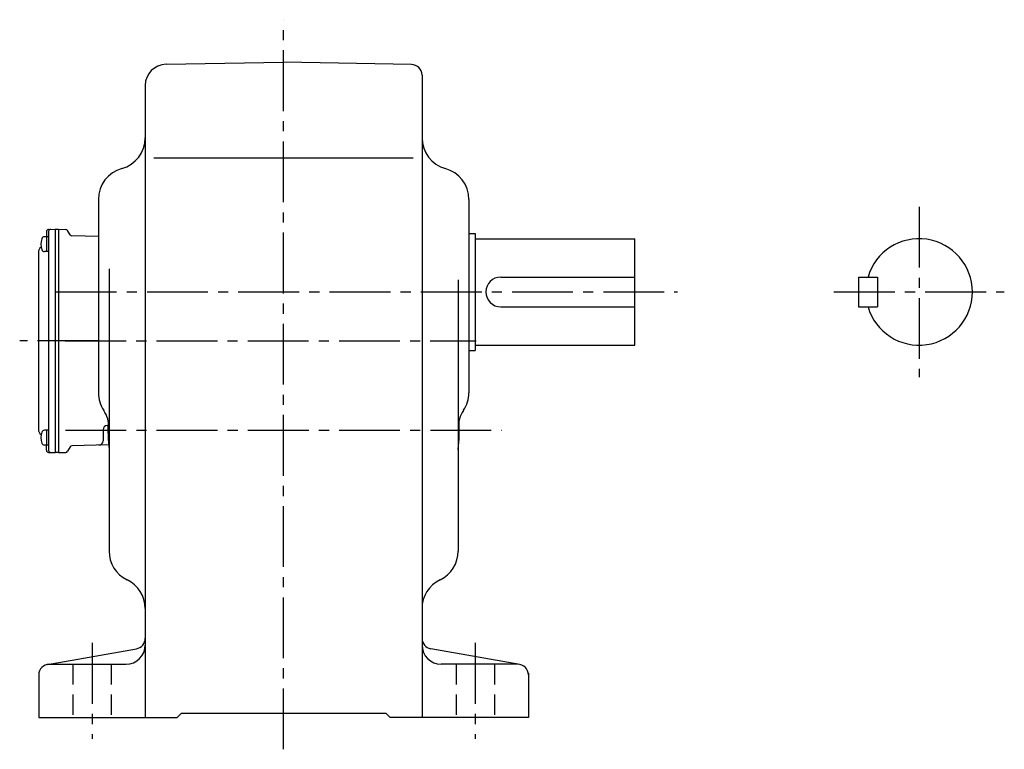
# Model space of a CAD drawing. Extents: x 177 to 1258, y 95 to 1028.
# Drawn here: x 796 to 1258, y 95 to 438 of the extents above; entities that cross this region are included whole.
import ezdxf

# ---------------------------------------------------------------- set-up
doc = ezdxf.new("R2010")
doc.units = 0
doc.header["$LTSCALE"] = 3
doc.header["$MEASUREMENT"] = 0
doc.linetypes.add('HIDDEN2', pattern=[4.7625, 3.175, -1.5875])
doc.linetypes.add('sekkei(A2)', pattern=[14.2875, 9.525, -1.5875, 1.5875, -1.5875])
doc.layers.get('0').update_dxf_attribs({"linetype": 'CONTINUOUS'})
doc.layers.add('CENTER', color=3, linetype='sekkei(A2)')
doc.layers.add('HIDS', color=1, linetype='HIDDEN2')

msp = doc.modelspace()

# ---------------------------------------------------------------- linework, layer by layer
for p, q in [((864.33, 417.04), (919.5, 418)), ((979.59, 416.95), (919.5, 418)), ((984.5, 411.95), (984.5, 110)), ((854.5, 407.04), (854.5, 110)), ((858.59, 373), (980.39, 373)), ((832.5, 353.54), (832.5, 262.61)), ((1006.5, 353.54), (1006.5, 262.61)), ((808.1, 338.43), (808.1, 335.98)), ((809.07, 339.43), (812.2, 339.5)), ((809.1, 338.45), (809.1, 235.55)), ((812.2, 339.5), (813.7, 339.5)), ((812.2, 339.5), (812.2, 234.5)), ((813.7, 339.5), (817.14, 339.41)), ((813.7, 339.5), (813.7, 234.5)), ((819.18, 336.83), (817.98, 338.91)), ((809.1, 335.98), (807.12, 335.98)), ((808.1, 335.98), (808.1, 328.98)), ((832.5, 336.01), (820.02, 336.33)), ((1006.5, 337.5), (1009.5, 337.5)), ((1009.5, 337.5), (1009.5, 282.5)), ((1009.5, 335), (1084.5, 335)), ((1084.5, 285), (1084.5, 335)), ((804.3, 328.57), (804.3, 245.43)), ((809.1, 328.98), (807.12, 328.98)), ((837.5, 320.92), (837.5, 188.2)), ((1001.5, 315.76), (1001.5, 188.2)), ((1021.5, 317), (1084.5, 317)), ((1189.5, 317), (1189.5, 303)), ((1189.5, 317), (1198.5, 317)), ((1198.5, 317), (1198.5, 303)), ((1021.5, 303), (1084.5, 303)), ((1189.5, 303), (1198.5, 303)), ((1006.5, 282.5), (1009.5, 282.5)), ((1009.5, 285), (1084.5, 285)), ((834.7, 245.17), (834.7, 240)), ((836.65, 247.17), (837.03, 247.18)), ((809.1, 245.02), (807.12, 245.02)), ((808.1, 245.02), (808.1, 238.02)), ((809.1, 238.02), (807.12, 238.02)), ((808.1, 235.57), (808.1, 238.02)), ((819.18, 237.17), (817.98, 235.09)), ((837.29, 238.12), (820.02, 237.67)), ((809.07, 234.57), (812.2, 234.5)), ((813.7, 234.5), (812.2, 234.5)), ((813.7, 234.5), (817.14, 234.59)), ((808.63, 134.92), (850.37, 142.27)), ((1030.37, 134.92), (988.63, 142.27)), ((809.5, 135), (845.5, 135)), ((1029.5, 135), (993.5, 135)), ((804.5, 130), (804.5, 110)), ((1034.5, 130.74), (1034.5, 110)), ((869.5, 110), (871.5, 112)), ((871.5, 112), (967.5, 112)), ((969.5, 110), (967.5, 112)), ((804.5, 110), (869.5, 110)), ((1034.5, 110), (969.5, 110))]:
    msp.add_line(p, q)
for centre, radius, start, end in [((864.5, 407.04), 10, 91.0006, 180), ((979.5, 411.95), 5, 0, 89.0004), ((839.5, 382.46), 15, 285.2552, 0), ((999.5, 382.46), 15, 180, 254.5339), ((847.5, 353.54), 15, 105.2552, 180), ((991.5, 353.54), 15, 0, 74.7448), ((809.1, 338.43), 1, 91.5, 180), ((810.1, 338.45), 1, 91.3299, 180), ((817.11, 338.41), 1, 30, 88.5), ((814.5, 332.48), 9, 163.3985, 196.601), ((807.12, 334.68), 1.3, 90, 163.3984), ((820.04, 337.33), 1, 210, 268.5), ((1218, 310), 25, 196.2602, 163.7398), ((807.3, 328.57), 3, 124.1894, 180), ((807.12, 330.28), 1.3, 196.6009, 270), ((1021.5, 310), 7, 90, 270), ((847.5, 262.61), 15, 180, 213.5573), ((991.5, 262.61), 15, 326.7492, 0), ((822.5, 246.03), 15, 0, 33.5573), ((1016.5, 246.03), 15, 146.4427, 180), ((807.3, 245.43), 3, 180, 235.8106), ((836.7, 245.17), 2, 91.5, 180), ((919.5, 245), 82.5, 176.9469, 186.3112), ((919.5, 245), 82.5, 353.6888, 3.0532), ((814.5, 241.52), 9, 163.3985, 196.601), ((807.12, 243.72), 1.3, 90, 163.3984), ((807.12, 239.32), 1.3, 196.6009, 270), ((820.04, 236.67), 1, 91.5, 150), ((832.7, 240), 2, 271.5, 0), ((809.1, 235.57), 1, 180, 268.5), ((810.1, 235.55), 1, 180, 268.6701), ((817.11, 235.59), 1, 271.5, 330), ((852.5, 188.2), 15, 180, 244.3206), ((986.5, 188.2), 15, 295.6794, 0), ((839.5, 161.16), 15, 359.9986, 64.3206), ((999.5, 161.16), 15, 115.6794, 180), ((845.5, 144), 9, 270, 0), ((849.5, 147.2), 5, 279.9858, 0), ((989.5, 147.2), 5, 180, 260.0146), ((993.5, 144), 9, 180, 270), ((809.5, 130), 5, 90, 180), ((1029.5, 130), 5, 0, 90)]:
    msp.add_arc(centre, radius, start, end)
at = {"layer": 'CENTER'}
for p, q in [((919.5, 95), (919.5, 438)), ((1218, 350), (1218, 270)), ((812.5, 310), (1104.5, 310)), ((1178, 310), (1258, 310)), ((832.5, 287), (795.54, 287)), ((816.94, 287), (1010, 287)), ((817, 245), (1022, 245)), ((829.5, 145), (829.5, 100)), ((1009.5, 145), (1009.5, 100))]:
    msp.add_line(p, q, dxfattribs=at)
at = {"layer": 'HIDS'}
for p, q in [((820.5, 135), (820.5, 110)), ((838.5, 135), (838.5, 110)), ((1000.5, 135), (1000.5, 110)), ((1018.5, 135), (1018.5, 110))]:
    msp.add_line(p, q, dxfattribs=at)

doc.saveas('drawing.dxf')
